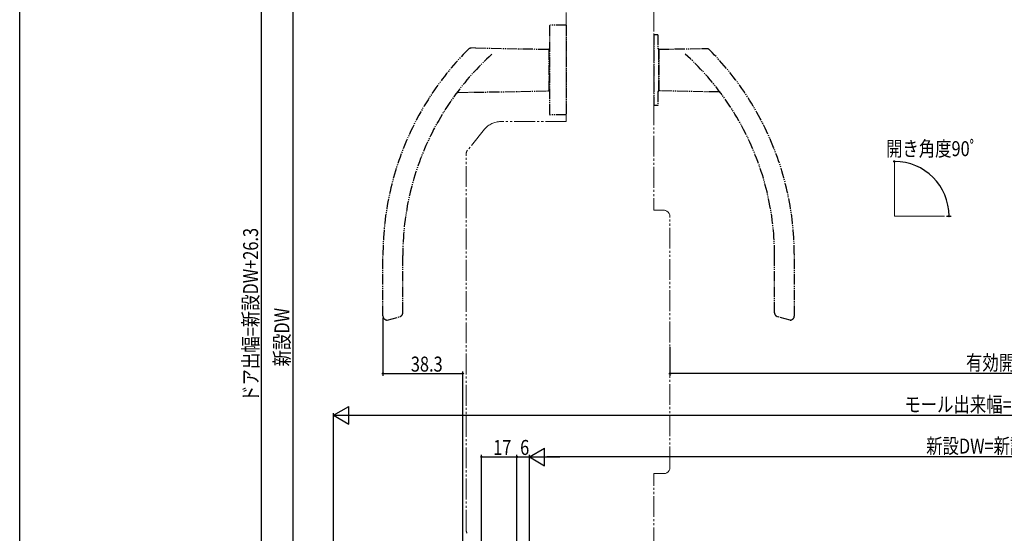
# Model space of a CAD drawing. Extents: x 0 to 990, y 0 to 1603.
# Drawn here: x 0 to 473, y 386 to 633 of the extents above; entities that cross this region are included whole.
import ezdxf

# ---------------------------------------------------------------- set-up
doc = ezdxf.new("R2010")
doc.units = 0
doc.linetypes.add('YDIVIDE_1', pattern=[15, 10, -1, 1, -1, 1, -1])
for name, color, linetype in [('YKK_12', 2, 'CONTINUOUS'), ('YKK_D', 6, 'CONTINUOUS'), ('YKK_ZWAK', 7, 'CONTINUOUS')]:
    doc.layers.add(name, color=color, linetype=linetype)
doc.styles.get("Standard").update_dxf_attribs({"font": 'txt', "bigfont": 'BIGFONT'})

msp = doc.modelspace()

# ---------------------------------------------------------------- linework, layer by layer
at = {"layer": 'YKK_12', "color": 2, "linetype": 'YDIVIDE_1', "lineweight": 13}
for p, q in [((262.41, 583.73, 0), (262.41, 636.03, 0)), ((304.41, 636.93, 0), (304.41, 541.13, 0)), ((262.41, 583.73, 0), (230.94, 583.73, 0)), ((223.17, 580.03, 0), (214.86, 569.78, 0)), ((214.41, 387.34, 0), (214.41, 568.52, 0)), ((304.41, 541.13, 0), (309.21, 541.13, 0)), ((312.21, 417.73, 0), (312.21, 538.13, 0)), ((304.41, 414.73, 0), (309.21, 414.73, 0)), ((304.41, 318.93, 0), (304.41, 414.73, 0))]:
    msp.add_line(p, q, dxfattribs=at)
at = {"layer": 'YKK_12', "color": 2, "linetype": 'YDIVIDE_1', "lineweight": 30, "ltscale": 0.5}
for p, q in [((254.41, 629.63, 0), (254.41, 587.23, 0)), ((262.41, 629.93, 0), (254.71, 629.93, 0)), ((262.41, 629.93, 0), (262.41, 586.93, 0)), ((304.41, 625.43, 0), (304.41, 591.43, 0)), ((306.41, 625.43, 0), (304.41, 625.43, 0)), ((306.41, 625.43, 0), (306.41, 618.63, 0)), ((218.89, 619.04, 0), (216.7, 618.97, 0)), ((218.89, 619.04, 0), (254.11, 618.43, 0)), ((254.41, 618.43, 0), (254.11, 618.43, 0)), ((254.11, 618.43, 0), (254.11, 598.43, 0)), ((306.91, 618.63, 0), (306.41, 618.63, 0)), ((306.91, 618.43, 0), (327.73, 618.79, 0)), ((306.91, 618.63, 0), (306.91, 598.23, 0)), ((306.91, 598.43, 0), (306.91, 618.43, 0)), ((327.73, 618.79, 0), (329.88, 618.72, 0)), ((210.43, 597.67, 0), (254.11, 598.43, 0)), ((254.41, 598.43, 0), (254.11, 598.43, 0)), ((306.91, 598.23, 0), (306.41, 598.23, 0)), ((306.41, 598.23, 0), (306.41, 591.43, 0)), ((335.7, 597.93, 0), (306.91, 598.43, 0)), ((306.41, 591.43, 0), (304.41, 591.43, 0)), ((262.41, 586.93, 0), (254.71, 586.93, 0)), ((174.41, 490.43, 0), (174.41, 519.45, 0)), ((183.91, 491.97, 0), (183.91, 519.45, 0)), ((362.41, 491.97, 0), (362.41, 519.46, 0)), ((371.91, 490.43, 0), (371.91, 519.46, 0)), ((176.41, 488.43, 0), (182.43, 490.04, 0)), ((369.91, 488.43, 0), (363.9, 490.04, 0))]:
    msp.add_line(p, q, dxfattribs=at)
at = {"layer": 'YKK_12', "color": 2, "linetype": 'YDIVIDE_1', "lineweight": 13, "ltscale": 0.5}
msp.add_line((254.11, 618.43, 0), (254.11, 598.43, 0), dxfattribs=at)
at = {"layer": 'YKK_12', "color": 2, "linetype": 'Continuous', "lineweight": 13, "ltscale": 1.5}
for q in [(419.96, 564.71, 0), (444.03, 538.36, 0)]:
    msp.add_line((419.96, 538.36, 0), q, dxfattribs=at)
at = {"layer": 'YKK_12', "color": 2, "linetype": 'YDIVIDE_1', "lineweight": 30, "ltscale": 0.5}
for centre, radius, start, end in [((254.71, 629.63, 0), 0.3, 90, 180), ((314.41, 519.45, 0), 140, 135.0384, 180), ((314.41, 519.45, 0), 130.5, 132.2785, 180), ((216.77, 616.97, 0), 2, 92, 135.0384), ((231.91, 519.46, 0), 130.5, 0, 47.811), ((329.81, 616.72, 0), 2, 44.8125, 88), ((231.91, 519.46, 0), 140, 0, 44.8125), ((210.45, 596.67, 0), 1, 91, 143.3989), ((335.69, 596.93, 0), 1, 36.7424, 89), ((254.71, 587.23, 0), 0.3, 180, 270), ((181.91, 491.97, 0), 2, 285, 0), ((364.41, 491.97, 0), 2, 180, 255), ((176.41, 490.43, 0), 2, 180, 268), ((369.91, 490.43, 0), 2, 272, 0)]:
    msp.add_arc(centre, radius, start, end, dxfattribs=at)
at = {"layer": 'YKK_12', "color": 2, "linetype": 'YDIVIDE_1', "lineweight": 13}
for centre, radius, start, end in [((230.94, 573.73, 0), 10, 90, 140.9644), ((216.41, 568.52, 0), 2, 140.9643, 179.9999), ((309.21, 538.13, 0), 3, 0, 90), ((309.21, 417.73, 0), 3, 270, 0), ((216.41, 387.34, 0), 2, 180.0001, 219.0357)]:
    msp.add_arc(centre, radius, start, end, dxfattribs=at)
at = {"layer": 'YKK_D', "color": 6, "linetype": 'Continuous'}
for p, q in [((116.11, 307.73, 0), (116.11, 659.03, 0)), ((131.11, 640.43, 0), (131.11, 315.43, 0)), ((445.03, 538.36, 0), (447.2, 538.36, 0)), ((174.41, 489.43, 0), (174.41, 461.73, 0)), ((312.21, 475.43, 0), (312.21, 461.73, 0)), ((212.71, 251.73, 0), (212.71, 463.73, 0)), ((174.41, 462.73, 0), (212.71, 462.73, 0)), ((689.71, 462.73, 0), (312.21, 462.73, 0)), ((150.71, 309.53, 0), (150.71, 443.73, 0)), ((159.11, 442.73, 0), (786.31, 442.73, 0)), ((221.71, 308.43, 0), (221.71, 423.73, 0)), ((221.71, 422.73, 0), (238.71, 422.73, 0)), ((238.71, 322.91, 0), (238.71, 423.73, 0)), ((238.71, 322.91, 0), (238.71, 423.73, 0)), ((238.71, 422.73, 0), (244.71, 422.73, 0)), ((244.71, 324.43, 0), (244.71, 423.73, 0)), ((244.71, 322.89, 0), (244.71, 423.73, 0)), ((692.31, 422.73, 0), (253.11, 422.73, 0))]:
    msp.add_line(p, q, dxfattribs=at)
at = {"layer": 'YKK_D', "color": 6, "lineweight": -2}
for p, q in [((150.71, 442.73, 0), (157.99, 446.93, 0)), ((157.99, 438.53, 0), (157.99, 446.93, 0)), ((150.71, 442.73, 0), (165.26, 442.73, 0)), ((150.71, 442.73, 0), (157.99, 438.53, 0)), ((244.71, 422.73, 0), (251.99, 426.93, 0)), ((251.99, 418.53, 0), (251.99, 426.93, 0)), ((244.71, 422.73, 0), (259.26, 422.73, 0)), ((244.71, 422.73, 0), (251.99, 418.53, 0))]:
    msp.add_line(p, q, dxfattribs=at)
at = {"layer": 'YKK_D', "color": 6}
for centre in [(419.96, 564.6), (446.2, 538.36), (174.41, 462.73), (212.71, 462.73), (312.21, 462.73), (221.71, 422.73), (238.71, 422.73), (238.71, 422.73)]:
    msp.add_circle(centre, 0.3, dxfattribs=at)
at = {"layer": 'YKK_D', "color": 6, "linetype": 'Continuous'}
msp.add_arc((419.96, 538.36, 0), 26.24, 0, 90, dxfattribs=at)
at = {"layer": 'YKK_ZWAK'}
msp.add_line((0, 0), (0, 1560), dxfattribs=at)

# ---------------------------------------------------------------- texts
at = {"layer": 'YKK_D', "color": 6, "width": 0.8}
for s, p in [('開き角度90ﾟ', (415.94, 567.11, 0)), ('38.3', (187.8, 463.69, 0)), ('有効開口W=新設ドア枠W-142.5', (454.34, 464.37, 0)), ('モール出来幅=新設ドア枠W+124', (424.73, 444.33, 0)), ('17', (227.33, 423.69, 0)), ('6', (240.27, 423.69, 0)), ('新設DW=新設ドア枠W-64', (435.2, 424.37, 0))]:
    msp.add_text(s, height=7.2, dxfattribs=at).set_placement(p)
for s, p in [('ドア出幅=新設DW+26.3', (114.47, 449.21, 0)), ('新設DW', (129.51, 466.23, 0))]:
    msp.add_text(s, height=7.2, rotation=90, dxfattribs=at).set_placement(p)

doc.saveas('drawing.dxf')
